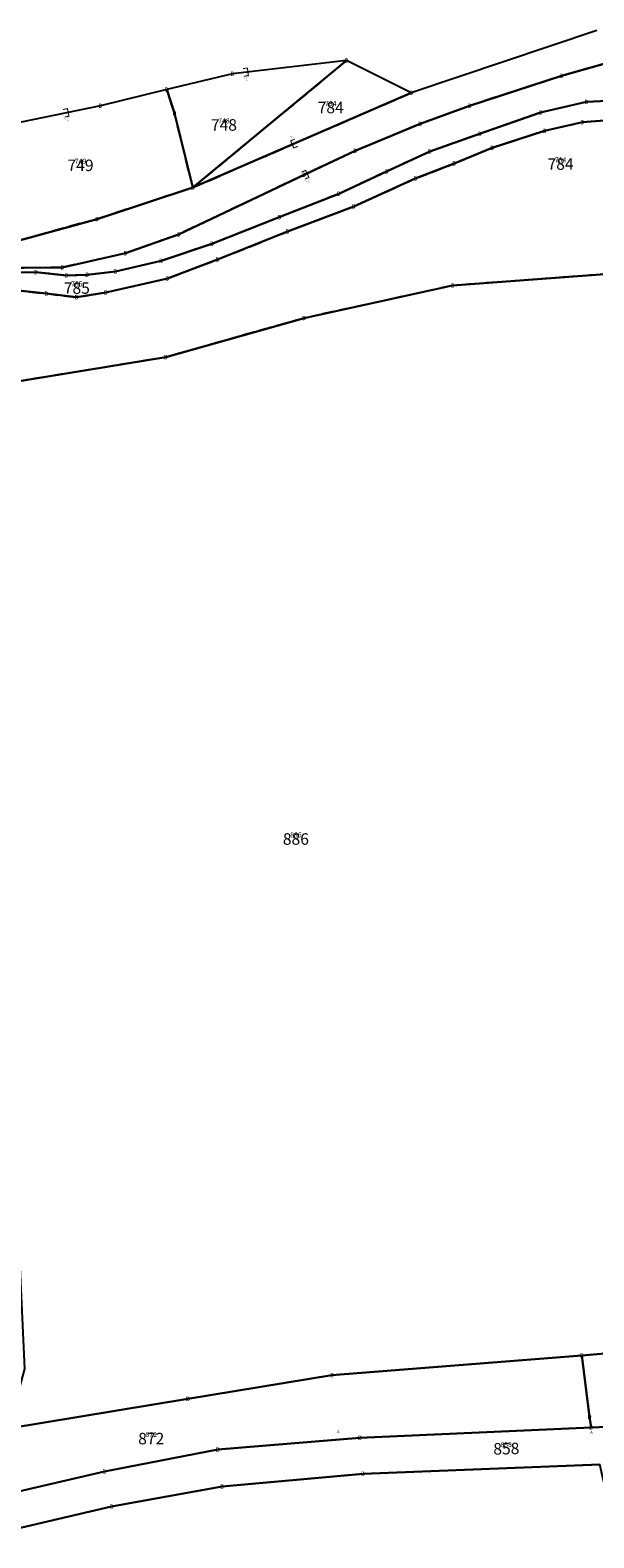
# Model space of a CAD drawing. Units: metres. Extents: x 30 to 655750, y 10 to 5519852.
# Drawn here: x 654873 to 654971, y 5519049 to 5519310 of the extents above; entities that cross this region are included whole.
import ezdxf
from ezdxf.enums import TextEntityAlignment as Align

# ---------------------------------------------------------------- set-up
doc = ezdxf.new("R2010")
doc.units = ezdxf.units.M
doc.header["$MEASUREMENT"] = 0
doc.linetypes.add('L_8_4', pattern=[12, 8, -4])
for name, color, linetype in [('ALKIS Flurkarte.Eigentümerinformation', 251, 'Continuous'), ('ALKIS Flurkarte.Flurstücke', 251, 'Continuous'), ('ALKIS Flurkarte.Flurstücks-Überhaken', 251, 'Continuous'), ('ALKIS Flurkarte.Flurstücksnummern.Flurstücksnummer', 251, 'Continuous'), ('ALKIS Flurkarte.Nicht festgestellte Grenze', 251, 'Continuous'), ('ALKIS-Aufnahmepunkt', 251, 'Continuous'), ('ALKIS-Flurstück', 251, 'Continuous')]:
    doc.layers.add(name, color=color, linetype=linetype)
doc.styles.add('ARIAL KURSIV', font='ARIAL.TTF', dxfattribs={"height": 3.3})
doc.styles.add('Arial Narrow01', font='ARIALN.TTF', dxfattribs={"height": 0.868715})
doc.styles.add('G!NIUS ALKIS Symbolik 100', font='G!NIUS-ALKIS-Symbolik-1.ttf', dxfattribs={"height": 1.499306})
doc.styles.add('G!NIUS ALKIS Symbolik 1100', font='G!NIUS-ALKIS-Symbolik-11.ttf', dxfattribs={"height": 0.75})

# ---------------------------------------------------------------- blocks, each defined once
blk = doc.blocks.new('3010')
at = {"color": 0, "linetype": 'Continuous', "lineweight": -2, "const_width": 0.0163}
blk.add_lwpolyline([(0, 0), (0, 1), (0.4, 0.56)], dxfattribs=at)

msp = doc.modelspace()

# ---------------------------------------------------------------- linework, layer by layer
at = {"layer": 'ALKIS Flurkarte.Eigentümerinformation'}
for points in [[(654971.38, 5519309.64), (654939.31, 5519298.85), (654901.54, 5519282.47), (654884.99, 5519277.04), (654867.29, 5519272.2)], [(654865.72, 5519268.53), (654879, 5519268.69), (654889.89, 5519271.12), (654899.09, 5519274.38), (654920.77, 5519284.68), (654929.6, 5519288.82), (654940.85, 5519293.48), (654949.39, 5519296.6), (654965.29, 5519301.79), (654978.51, 5519305.54)], [(654978.51, 5519305.54), (654965.29, 5519301.79), (654949.39, 5519296.6), (654940.85, 5519293.48), (654929.6, 5519288.82), (654920.77, 5519284.68), (654899.09, 5519274.38), (654889.89, 5519271.12), (654879, 5519268.69), (654865.72, 5519268.53)], [(654974.37, 5519297.54), (654969.59, 5519297.26), (654961.66, 5519295.46), (654951.12, 5519291.75), (654942.5, 5519288.69), (654935.04, 5519285.27), (654926.79, 5519281.41), (654916.49, 5519277.35), (654904.85, 5519272.76), (654896.05, 5519269.81), (654888.18, 5519267.98), (654883.28, 5519267.41), (654879.68, 5519267.31), (654874.38, 5519267.86), (654867.52, 5519267.76)], [(654867.52, 5519267.76), (654874.38, 5519267.86), (654879.68, 5519267.31), (654883.28, 5519267.41), (654888.18, 5519267.98), (654896.05, 5519269.81), (654904.85, 5519272.76), (654916.49, 5519277.35), (654926.79, 5519281.41), (654935.04, 5519285.27), (654942.5, 5519288.69), (654951.12, 5519291.75), (654961.66, 5519295.46), (654969.59, 5519297.26), (654974.37, 5519297.54)], [(654870.3, 5519264.81), (654876.24, 5519264.15), (654881.45, 5519263.52), (654886.51, 5519264.34), (654897.14, 5519266.78), (654905.82, 5519270.03), (654917.91, 5519274.87), (654929.36, 5519279.23), (654940, 5519284.02), (654946.71, 5519286.63), (654953.3, 5519289.35), (654962.35, 5519292.28), (654968.87, 5519293.77), (654974.22, 5519294.2)], [(654974.22, 5519294.2), (654968.87, 5519293.77), (654962.35, 5519292.28), (654953.3, 5519289.35), (654946.71, 5519286.63), (654940, 5519284.02), (654929.36, 5519279.23), (654917.91, 5519274.87), (654905.82, 5519270.03), (654897.14, 5519266.78), (654886.51, 5519264.34), (654881.45, 5519263.52), (654876.24, 5519264.15), (654870.3, 5519264.81)], [(654978.15, 5519267.92), (654946.45, 5519265.56), (654920.8, 5519259.94), (654896.88, 5519253.18), (654852.5, 5519245.91), (654840.46, 5519244.51), (654841.63, 5519234.93), (654843.44, 5519219.64), (654844.67, 5519209.85), (654849.56, 5519205.2), (654853.24, 5519188.26), (654859.92, 5519169.8), (654864.04, 5519153.4), (654867.18, 5519135.43), (654868.36, 5519124.42), (654871.57, 5519097.18), (654872.42, 5519078.37), (654869.63, 5519068.09), (654900.69, 5519073.2), (654900.69, 5519073.2), (654925.59, 5519077.3), (654968.77, 5519080.71), (654982.05, 5519081.85)], [(654852.5, 5519245.91), (654896.88, 5519253.18), (654920.8, 5519259.94), (654946.45, 5519265.56), (654978.15, 5519267.92)], [(655003.55, 5519069.62), (654970.4, 5519068.27), (654930.42, 5519066.48), (654905.88, 5519064.43), (654886.25, 5519060.63), (654849.78, 5519052.19), (654842.96, 5519050.61), (654823.97, 5519047.36)], [(654846.89, 5519045.08), (654887.51, 5519054.59), (654906.61, 5519058.07), (654930.96, 5519060.26), (654971.9, 5519061.88)]]:
    msp.add_lwpolyline(points, dxfattribs=at)
for points in [[(654897.06, 5519299.4), (654898.37, 5519295.34), (654901.54, 5519282.47), (654928.11, 5519304.42), (654908.41, 5519302.15), (654897.06, 5519299.4)], [(654901.54, 5519282.47), (654939.31, 5519298.85), (654928.11, 5519304.42), (654901.54, 5519282.47)], [(654901.54, 5519282.47), (654898.37, 5519295.34), (654897.06, 5519299.4), (654885.57, 5519296.61), (654865.95, 5519292.56), (654861.87, 5519289.95), (654864.43, 5519282.99), (654867.29, 5519272.2), (654884.99, 5519277.04), (654901.54, 5519282.47)], [(654968.77, 5519080.71), (654925.59, 5519077.3), (654900.69, 5519073.2), (654869.63, 5519068.09), (654837.74, 5519057.64), (654849.78, 5519052.19), (654886.25, 5519060.63), (654905.88, 5519064.43), (654930.42, 5519066.48), (654970.4, 5519068.27), (654970.12, 5519070.1), (654968.77, 5519080.71)], [(655075.37, 5519078.26), (655058.61, 5519080.28), (655027.18, 5519081.16), (655010.69, 5519081.62), (654982.05, 5519081.85), (654968.77, 5519080.71), (654970.12, 5519070.1), (654970.4, 5519068.27), (655003.55, 5519069.62), (655041.23, 5519069.84), (655068.86, 5519068.96), (655087.3, 5519066.96), (655105.38, 5519064.14), (655106.53, 5519071.97), (655098.62, 5519073.6), (655084.19, 5519076.49), (655075.37, 5519078.26)], [(654978.72, 5519032.16), (654971.9, 5519061.88), (654930.96, 5519060.26), (654906.61, 5519058.07), (654887.51, 5519054.59), (654846.89, 5519045.08), (654877.01, 5518978.96), (654903.63, 5518985), (654939.44, 5518999.88), (654959.56, 5519006.99), (654985.58, 5519009.5), (654983.44, 5519016.57), (654978.72, 5519032.16)]]:
    msp.add_lwpolyline(points, close=True, dxfattribs=at)
at = {"layer": 'ALKIS Flurkarte.Flurstücke'}
for points in [[(654971.38, 5519309.64), (654939.31, 5519298.85), (654901.54, 5519282.47), (654884.99, 5519277.04), (654867.29, 5519272.2)], [(654865.72, 5519268.53), (654879, 5519268.69), (654889.89, 5519271.12), (654899.09, 5519274.38), (654920.77, 5519284.68), (654929.6, 5519288.82), (654940.85, 5519293.48), (654949.39, 5519296.6), (654965.29, 5519301.79), (654978.51, 5519305.54)], [(654978.51, 5519305.54), (654965.29, 5519301.79), (654949.39, 5519296.6), (654940.85, 5519293.48), (654929.6, 5519288.82), (654920.77, 5519284.68), (654899.09, 5519274.38), (654889.89, 5519271.12), (654879, 5519268.69), (654865.72, 5519268.53)], [(654974.37, 5519297.54), (654969.59, 5519297.26), (654961.66, 5519295.46), (654951.12, 5519291.75), (654942.5, 5519288.69), (654935.04, 5519285.27), (654926.79, 5519281.41), (654916.49, 5519277.35), (654904.85, 5519272.76), (654896.05, 5519269.81), (654888.18, 5519267.98), (654883.28, 5519267.41), (654879.68, 5519267.31), (654874.38, 5519267.86), (654867.52, 5519267.76)], [(654867.52, 5519267.76), (654874.38, 5519267.86), (654879.68, 5519267.31), (654883.28, 5519267.41), (654888.18, 5519267.98), (654896.05, 5519269.81), (654904.85, 5519272.76), (654916.49, 5519277.35), (654926.79, 5519281.41), (654935.04, 5519285.27), (654942.5, 5519288.69), (654951.12, 5519291.75), (654961.66, 5519295.46), (654969.59, 5519297.26), (654974.37, 5519297.54)], [(654870.3, 5519264.81), (654876.24, 5519264.15), (654881.45, 5519263.52), (654886.51, 5519264.34), (654897.14, 5519266.78), (654905.82, 5519270.03), (654917.91, 5519274.87), (654929.36, 5519279.23), (654940, 5519284.02), (654946.71, 5519286.63), (654953.3, 5519289.35), (654962.35, 5519292.28), (654968.87, 5519293.77), (654974.22, 5519294.2)], [(654974.22, 5519294.2), (654968.87, 5519293.77), (654962.35, 5519292.28), (654953.3, 5519289.35), (654946.71, 5519286.63), (654940, 5519284.02), (654929.36, 5519279.23), (654917.91, 5519274.87), (654905.82, 5519270.03), (654897.14, 5519266.78), (654886.51, 5519264.34), (654881.45, 5519263.52), (654876.24, 5519264.15), (654870.3, 5519264.81)], [(654978.15, 5519267.92), (654946.45, 5519265.56), (654920.8, 5519259.94), (654896.88, 5519253.18), (654852.5, 5519245.91), (654840.46, 5519244.51), (654841.63, 5519234.93), (654843.44, 5519219.64), (654844.67, 5519209.85), (654849.56, 5519205.2), (654853.24, 5519188.26), (654859.92, 5519169.8), (654864.04, 5519153.4), (654867.18, 5519135.43), (654868.36, 5519124.42), (654871.57, 5519097.18), (654872.42, 5519078.37), (654869.63, 5519068.09), (654900.69, 5519073.2), (654900.69, 5519073.2), (654925.59, 5519077.3), (654968.77, 5519080.71), (654982.05, 5519081.85)], [(654852.5, 5519245.91), (654896.88, 5519253.18), (654920.8, 5519259.94), (654946.45, 5519265.56), (654978.15, 5519267.92)], [(655003.55, 5519069.62), (654970.4, 5519068.27), (654930.42, 5519066.48), (654905.88, 5519064.43), (654886.25, 5519060.63), (654849.78, 5519052.19), (654842.96, 5519050.61), (654823.97, 5519047.36)], [(654846.89, 5519045.08), (654887.51, 5519054.59), (654906.61, 5519058.07), (654930.96, 5519060.26), (654971.9, 5519061.88)]]:
    msp.add_lwpolyline(points, dxfattribs=at)
for points in [[(654897.06, 5519299.4), (654898.37, 5519295.34), (654901.54, 5519282.47), (654928.11, 5519304.42), (654908.41, 5519302.15), (654897.06, 5519299.4)], [(654901.54, 5519282.47), (654939.31, 5519298.85), (654928.11, 5519304.42), (654901.54, 5519282.47)], [(654901.54, 5519282.47), (654898.37, 5519295.34), (654897.06, 5519299.4), (654885.57, 5519296.61), (654865.95, 5519292.56), (654861.87, 5519289.95), (654864.43, 5519282.99), (654867.29, 5519272.2), (654884.99, 5519277.04), (654901.54, 5519282.47)], [(654968.77, 5519080.71), (654925.59, 5519077.3), (654900.69, 5519073.2), (654869.63, 5519068.09), (654837.74, 5519057.64), (654849.78, 5519052.19), (654886.25, 5519060.63), (654905.88, 5519064.43), (654930.42, 5519066.48), (654970.4, 5519068.27), (654970.12, 5519070.1), (654968.77, 5519080.71)], [(655075.37, 5519078.26), (655058.61, 5519080.28), (655027.18, 5519081.16), (655010.69, 5519081.62), (654982.05, 5519081.85), (654968.77, 5519080.71), (654970.12, 5519070.1), (654970.4, 5519068.27), (655003.55, 5519069.62), (655041.23, 5519069.84), (655068.86, 5519068.96), (655087.3, 5519066.96), (655105.38, 5519064.14), (655106.53, 5519071.97), (655098.62, 5519073.6), (655084.19, 5519076.49), (655075.37, 5519078.26)], [(654978.72, 5519032.16), (654971.9, 5519061.88), (654930.96, 5519060.26), (654906.61, 5519058.07), (654887.51, 5519054.59), (654846.89, 5519045.08), (654877.01, 5518978.96), (654903.63, 5518985), (654939.44, 5518999.88), (654959.56, 5519006.99), (654985.58, 5519009.5), (654983.44, 5519016.57), (654978.72, 5519032.16)]]:
    msp.add_lwpolyline(points, close=True, dxfattribs=at)
at = {"layer": 'ALKIS Flurkarte.Nicht festgestellte Grenze', "linetype": 'L_8_4', "ltscale": 0.25}
for points in [[(654978.51, 5519305.54), (654965.29, 5519301.79), (654949.39, 5519296.6), (654940.85, 5519293.48), (654929.6, 5519288.82), (654920.77, 5519284.68), (654899.09, 5519274.38), (654889.89, 5519271.12), (654879, 5519268.69), (654865.72, 5519268.53), (654860.48, 5519267.95), (654853.01, 5519267.13), (654833.97, 5519264.45), (654819.43, 5519261.65), (654808.58, 5519257.9), (654791.74, 5519256.22), (654772.56, 5519253.62), (654762.45, 5519252.81), (654742.85, 5519250.3)], [(654928.11, 5519304.42), (654901.54, 5519282.47)], [(654901.54, 5519282.47), (654898.37, 5519295.34), (654897.06, 5519299.4)], [(654974.37, 5519297.54), (654969.59, 5519297.26), (654961.66, 5519295.46), (654951.12, 5519291.75), (654942.5, 5519288.69), (654935.04, 5519285.27), (654926.79, 5519281.41), (654916.49, 5519277.35), (654904.85, 5519272.76), (654896.05, 5519269.81), (654888.18, 5519267.98), (654883.28, 5519267.41), (654879.68, 5519267.31), (654874.38, 5519267.86), (654867.52, 5519267.76)], [(654901.54, 5519282.47), (654939.31, 5519298.85)], [(654812.69, 5519246.61), (654822.83, 5519248.28), (654830.75, 5519248.48), (654836.5, 5519249.83), (654845.4, 5519253.31), (654852.26, 5519257.72), (654858.47, 5519261.66), (654864.3, 5519264.01), (654870.3, 5519264.81), (654876.24, 5519264.15), (654881.45, 5519263.52), (654886.51, 5519264.34), (654897.14, 5519266.78), (654905.82, 5519270.03), (654917.91, 5519274.87), (654929.36, 5519279.23), (654940, 5519284.02), (654946.71, 5519286.63), (654953.3, 5519289.35), (654962.35, 5519292.28), (654968.87, 5519293.77), (654974.22, 5519294.2)], [(654901.54, 5519282.47), (654884.99, 5519277.04), (654867.29, 5519272.2)], [(654983.53, 5519272.85), (654978.15, 5519267.92), (654946.45, 5519265.56), (654920.8, 5519259.94), (654896.88, 5519253.18), (654852.5, 5519245.91), (654840.46, 5519244.51)]]:
    msp.add_lwpolyline(points, dxfattribs=at)
at = {"layer": 'ALKIS-Flurstück', "linetype": 'Continuous', "const_width": 0.0635}
for points in [[(654971.38, 5519309.64), (654939.31, 5519298.85), (654928.11, 5519304.42), (654908.41, 5519302.15), (654897.06, 5519299.4), (654885.57, 5519296.61), (654865.95, 5519292.56), (654861.87, 5519289.95), (654845.91, 5519279.77), (654818.57, 5519272.47), (654791.26, 5519263.26), (654742.85, 5519250.3), (654724.94, 5519246.54), (654695.12, 5519252.2), (654692.07, 5519252.78)], [(654867.29, 5519272.2), (654884.99, 5519277.04), (654901.54, 5519282.47), (654939.31, 5519298.85), (654971.38, 5519309.64)], [(654978.51, 5519305.54), (654965.29, 5519301.79), (654949.39, 5519296.6), (654940.85, 5519293.48), (654929.6, 5519288.82), (654920.77, 5519284.68), (654899.09, 5519274.38), (654889.89, 5519271.12), (654879, 5519268.69), (654865.72, 5519268.53)], [(654865.72, 5519268.53), (654879, 5519268.69), (654889.89, 5519271.12), (654899.09, 5519274.38), (654920.77, 5519284.68), (654929.6, 5519288.82), (654940.85, 5519293.48), (654949.39, 5519296.6), (654965.29, 5519301.79), (654978.51, 5519305.54)], [(654867.52, 5519267.76), (654874.38, 5519267.86), (654879.68, 5519267.31), (654883.28, 5519267.41), (654888.18, 5519267.98), (654896.05, 5519269.81), (654904.85, 5519272.76), (654916.49, 5519277.35), (654926.79, 5519281.41), (654935.04, 5519285.27), (654942.5, 5519288.69), (654951.12, 5519291.75), (654961.66, 5519295.46), (654969.59, 5519297.26), (654974.37, 5519297.54)], [(654974.37, 5519297.54), (654969.59, 5519297.26), (654961.66, 5519295.46), (654951.12, 5519291.75), (654942.5, 5519288.69), (654935.04, 5519285.27), (654926.79, 5519281.41), (654916.49, 5519277.35), (654904.85, 5519272.76), (654896.05, 5519269.81), (654888.18, 5519267.98), (654883.28, 5519267.41), (654879.68, 5519267.31), (654874.38, 5519267.86), (654867.52, 5519267.76)], [(654974.22, 5519294.2), (654968.87, 5519293.77), (654962.35, 5519292.28), (654953.3, 5519289.35), (654946.71, 5519286.63), (654940, 5519284.02), (654929.36, 5519279.23), (654917.91, 5519274.87), (654905.82, 5519270.03), (654897.14, 5519266.78), (654886.51, 5519264.34), (654881.45, 5519263.52), (654876.24, 5519264.15), (654870.3, 5519264.81)], [(654870.3, 5519264.81), (654876.24, 5519264.15), (654881.45, 5519263.52), (654886.51, 5519264.34), (654897.14, 5519266.78), (654905.82, 5519270.03), (654917.91, 5519274.87), (654929.36, 5519279.23), (654940, 5519284.02), (654946.71, 5519286.63), (654953.3, 5519289.35), (654962.35, 5519292.28), (654968.87, 5519293.77), (654974.22, 5519294.2)], [(654982.05, 5519081.85), (654968.77, 5519080.71), (654925.59, 5519077.3), (654900.69, 5519073.2), (654869.63, 5519068.09), (654872.42, 5519078.37), (654871.57, 5519097.18), (654868.36, 5519124.42), (654867.18, 5519135.43), (654864.04, 5519153.4), (654859.92, 5519169.8), (654853.24, 5519188.26), (654849.56, 5519205.2), (654844.67, 5519209.85), (654843.44, 5519219.64), (654841.63, 5519234.93), (654840.46, 5519244.51), (654852.5, 5519245.91), (654896.88, 5519253.18), (654920.8, 5519259.94), (654946.45, 5519265.56), (654978.15, 5519267.92)], [(654978.15, 5519267.92), (654946.45, 5519265.56), (654920.8, 5519259.94), (654896.88, 5519253.18), (654852.5, 5519245.91)], [(654823.97, 5519047.36), (654842.96, 5519050.61), (654849.78, 5519052.19), (654886.25, 5519060.63), (654905.88, 5519064.43), (654930.42, 5519066.48), (654970.4, 5519068.27), (655003.55, 5519069.62)], [(654971.9, 5519061.88), (654930.96, 5519060.26), (654906.61, 5519058.07), (654887.51, 5519054.59), (654846.89, 5519045.08)]]:
    msp.add_lwpolyline(points, dxfattribs=at)
for points in [[(654928.11, 5519304.42), (654901.54, 5519282.47), (654898.37, 5519295.34), (654897.06, 5519299.4), (654908.41, 5519302.15)], [(654928.11, 5519304.42), (654939.31, 5519298.85), (654901.54, 5519282.47)], [(654897.06, 5519299.4), (654898.37, 5519295.34), (654901.54, 5519282.47), (654884.99, 5519277.04), (654867.29, 5519272.2), (654864.43, 5519282.99), (654861.87, 5519289.95), (654865.95, 5519292.56), (654885.57, 5519296.61)], [(654968.77, 5519080.71), (654970.12, 5519070.1), (654970.4, 5519068.27), (654930.42, 5519066.48), (654905.88, 5519064.43), (654886.25, 5519060.63), (654849.78, 5519052.19), (654837.74, 5519057.64), (654869.63, 5519068.09), (654900.69, 5519073.2), (654925.59, 5519077.3)], [(654982.05, 5519081.85), (655010.69, 5519081.62), (655027.18, 5519081.16), (655058.61, 5519080.28), (655075.37, 5519078.26), (655084.19, 5519076.49), (655098.62, 5519073.6), (655106.53, 5519071.97), (655105.38, 5519064.14), (655087.3, 5519066.96), (655068.86, 5519068.96), (655041.23, 5519069.84), (655003.55, 5519069.62), (654970.4, 5519068.27), (654970.12, 5519070.1), (654968.77, 5519080.71)], [(654971.9, 5519061.88), (654978.72, 5519032.16), (654983.44, 5519016.57), (654985.58, 5519009.5), (654959.56, 5519006.99), (654939.44, 5518999.88), (654903.63, 5518985), (654877.01, 5518978.96), (654846.89, 5519045.08), (654887.51, 5519054.59), (654906.61, 5519058.07), (654930.96, 5519060.26)]]:
    msp.add_lwpolyline(points, close=True, dxfattribs=at)

# ---------------------------------------------------------------- block references
at = {"layer": 'ALKIS Flurkarte.Flurstücks-Überhaken', "xscale": 1.5, "yscale": 1.5}
for p, rotation in [((654910.76, 5519302.42), 186.6499999999999), ((654879.71, 5519295.4), 191.8699999999999), ((654919, 5519290.04), 23.5), ((654921.05, 5519284.72), 205.34)]:
    msp.add_blockref('3010', p, dxfattribs=dict(at, rotation=rotation))

# ---------------------------------------------------------------- texts
at = {"layer": 'ALKIS Flurkarte.Flurstücksnummern.Flurstücksnummer', "style": 'ARIAL KURSIV'}
for s, p in [('784', (654925.38, 5519296.3)), ('748', (654906.92, 5519293.3)), ('749', (654882.13, 5519286.32)), ('784', (654965.11, 5519286.54)), ('785', (654881.49, 5519265.11)), ('886', (654919.36, 5519169.93)), ('872', (654894.35, 5519066.34))]:
    msp.add_text(s, height=1.984, dxfattribs=at).set_placement(p, align=Align.MIDDLE_CENTER)
msp.add_text('858', height=1.984, rotation=1.49, dxfattribs=at).set_placement((654955.73, 5519064.61), align=Align.MIDDLE_CENTER)
at = {"layer": 'ALKIS-Aufnahmepunkt', "style": 'G!NIUS ALKIS Symbolik 1100'}
for s, height, p in [('D', 0.75, (654928.11, 5519304.42)), ('D', 0.75, (654908.41, 5519302.15)), ('D', 0.75, (654965.29, 5519301.79)), ('D', 0.75, (654897.06, 5519299.4)), ('D', 0.75, (654939.31, 5519298.85)), ('D', 0.75, (654885.57, 5519296.61)), ('D', 0.75, (654949.39, 5519296.6)), ('D', 0.75, (654969.59, 5519297.26)), ('D', 0.75, (654898.37, 5519295.34)), ('D', 0.75, (654961.66, 5519295.46)), ('D', 0.75, (654968.87, 5519293.77)), ('D', 0.75, (654940.85, 5519293.48)), ('D', 0.75, (654951.12, 5519291.75)), ('D', 0.75, (654962.35, 5519292.28)), ('D', 0.75, (654929.6, 5519288.82)), ('D', 0.75, (654942.5, 5519288.69)), ('D', 0.75, (654953.3, 5519289.35)), ('D', 0.75, (654946.71, 5519286.63)), ('D', 0.75, (654920.77, 5519284.68)), ('D', 0.75, (654935.04, 5519285.27)), ('D', 0.75, (654940, 5519284.02)), ('D', 0.75, (654901.54, 5519282.47)), ('D', 0.75, (654926.79, 5519281.41)), ('D', 0.75, (654929.36, 5519279.23)), ('D', 0.75, (654884.99, 5519277.04)), ('D', 0.75, (654916.49, 5519277.35)), ('D', 0.75, (654899.09, 5519274.38)), ('D', 0.75, (654904.85, 5519272.76)), ('D', 0.75, (654917.91, 5519274.87)), ('D', 0.75, (654889.89, 5519271.12)), ('D', 0.75, (654874.38, 5519267.86)), ('D', 0.75, (654879, 5519268.69)), ('D', 0.75, (654888.18, 5519267.98)), ('D', 0.75, (654896.05, 5519269.81)), ('D', 0.75, (654905.82, 5519270.03)), ('D', 0.75, (654879.68, 5519267.31)), ('D', 0.75, (654883.28, 5519267.41)), ('D', 0.75, (654897.14, 5519266.78)), ('D', 0.75, (654946.45, 5519265.56)), ('D', 0.75, (654876.24, 5519264.15)), ('D', 0.75, (654881.45, 5519263.52)), ('D', 0.75, (654886.51, 5519264.34)), ('D', 0.75, (654920.8, 5519259.94)), ('D', 0.75, (654896.88, 5519253.18)), ('D', 0.75, (654968.77, 5519080.71)), ('D', 0.75, (654925.59, 5519077.3)), ('D', 0.75, (654900.69, 5519073.2)), ('D', 0.75, (654970.12, 5519070.1)), ('A', 0.5, (654926.69, 5519067.53)), ('D', 0.75, (654970.4, 5519068.27)), ('A', 0.5, (654970.46, 5519067.41)), ('D', 0.75, (654905.88, 5519064.43)), ('D', 0.75, (654930.42, 5519066.48)), ('D', 0.75, (654886.25, 5519060.63)), ('D', 0.75, (654930.96, 5519060.26)), ('D', 0.75, (654906.61, 5519058.07)), ('D', 0.75, (654887.51, 5519054.59))]:
    msp.add_text(s, height=height, dxfattribs=at).set_placement(p, align=Align.MIDDLE_CENTER)
at = {"layer": 'ALKIS-Flurstück', "style": 'G!NIUS ALKIS Symbolik 100'}
for rotation, p in [(-173.4448, (654910.76, 5519302.42)), (-168.2308, (654879.71, 5519295.4)), (23.4913, (654919, 5519290.04)), (-154.7665, (654921.05, 5519284.72))]:
    msp.add_text('E', height=1.5, rotation=rotation, dxfattribs=at).set_placement(p, align=Align.MIDDLE_CENTER)
at = {"layer": 'ALKIS-Flurstück', "char_height": 0.869, "attachment_point": 5, "style": 'Arial Narrow01'}
for s, insert in [('784 \\P ', (654925.38, 5519296.9)), ('748 \\P ', (654906.92, 5519293.9)), ('749 \\P ', (654882.13, 5519286.92)), ('784 \\P ', (654965.11, 5519287.14)), ('785 \\P ', (654881.49, 5519265.71)), ('886 \\P ', (654919.36, 5519170.53)), ('872 \\P ', (654894.35, 5519066.94))]:
    msp.add_mtext(s, dxfattribs=dict(at, insert=insert))
at = {"layer": 'ALKIS-Flurstück', "insert": (654955.71, 5519065.21), "char_height": 0.869, "attachment_point": 5, "rotation": 1.4899, "style": 'Arial Narrow01'}
msp.add_mtext('858 \\P ', dxfattribs=at)

doc.saveas('drawing.dxf')
